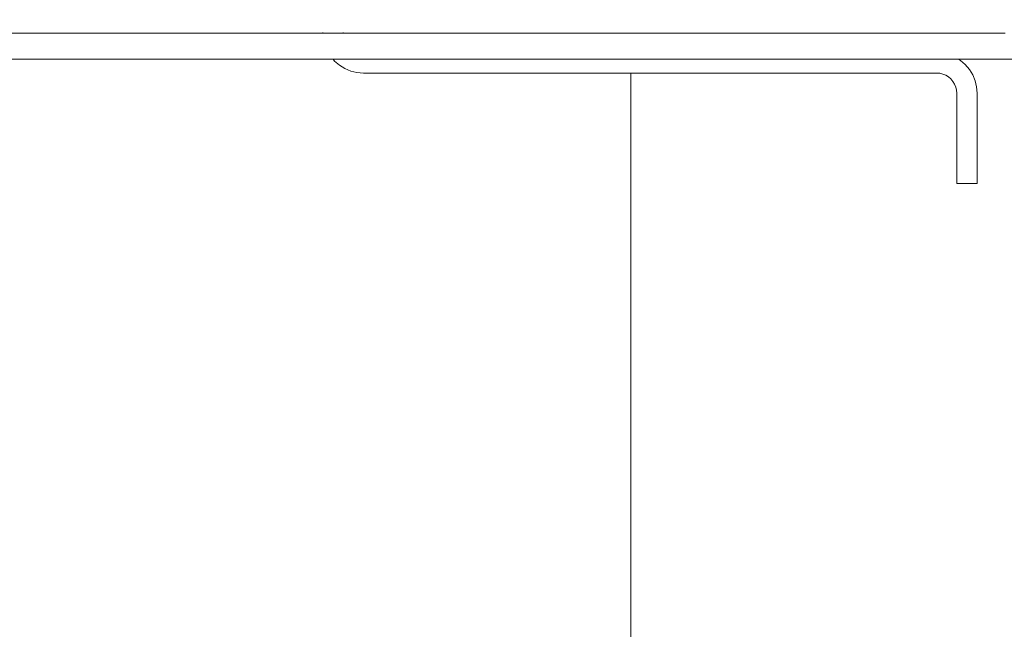
# Model space of a CAD drawing. Units: millimetres. Extents: x -7664 to 7697, y -744 to 4417.
# Drawn here: x -4571 to -4496, y 3060 to 3106 of the extents above; entities that cross this region are included whole.
import ezdxf

# ---------------------------------------------------------------- set-up
doc = ezdxf.new("R2010")
doc.units = ezdxf.units.MM
doc.header["$MEASUREMENT"] = 0
for name, color, linetype, lineweight in [('0_Pen_No__1', 7, 'Continuous', 13), ('0_Pen_No__2', 8, 'Continuous', 15), ('0_Pen_No__46', 5, 'Continuous', 35)]:
    doc.layers.add(name, color=color, linetype=linetype, lineweight=lineweight)
doc.layers.add('0_Pen_No__5', color=7, linetype='Continuous', lineweight=25, true_color=0x40a5ff)
doc.styles.add('GENERATED_STYLE_1', font='Arial')
doc.dimstyles.new('GENERATED_STYLE__2', dxfattribs={"dimtxt": 30, "dimasz": 38, "dimexe": 0.18, "dimexo": 4, "dimgap": 0.09, "dimtad": 1, "dimtih": 1, "dimtoh": 1, "dimdec": 0, "dimzin": 0, "dimdsep": 46, "dimtxsty": 'GENERATED_STYLE_1', "dimblk": 'ARROWHEAD_1', "dimblk1": 'ARROWHEAD_1', "dimblk2": 'ARROWHEAD_1', "dimcen": 0.09, "dimclrd": 8, "dimclre": 8, "dimclrt": 5, "dimadec": 0, "dimazin": 0, "dimtfac": 1, "dimtdec": 4, "dimtmove": 0, "dimatfit": 3, "dimfxl": 0, "dimtolj": 1, "dimtzin": 0, "dimarcsym": 0})

# ---------------------------------------------------------------- blocks, each defined once
blk = doc.blocks.new('*D45')
at = {"layer": '0_Pen_No__2', "linetype": 'Continuous'}
for p, q in [((-4524.191, 2943.242), (-4524.191, 2970.742)), ((-4424.152, 2943.242), (-4424.152, 2970.742)), ((-4514.191, 2933.242), (-4434.152, 2933.242)), ((-4414.152, 2933.242), (-4404.152, 2933.242)), ((-4524.191, 2895.742), (-4524.191, 2923.242)), ((-4424.152, 2895.742), (-4424.152, 2923.242))]:
    blk.add_line(p, q, dxfattribs=at)
at = {"layer": '0_Pen_No__5', "linetype": 'Continuous'}
for centre in [(-4524.191, 2933.242), (-4424.152, 2933.242)]:
    blk.add_circle(centre, 10, dxfattribs=at)
at = {"layer": '0_Pen_No__46', "insert": (-4508.494, 2939.242), "char_height": 30, "attachment_point": 7, "style": 'GENERATED_STYLE_1'}
blk.add_mtext('\\A1;{\\fArial|b0|i0|c0|p34;100}', dxfattribs=at)
blk = doc.blocks.new('ARROWHEAD_1')
at = {"color": 0, "linetype": 'Continuous', "lineweight": 0}
blk.add_line((0, 0), (-1, 0), dxfattribs=at)
blk.add_circle((0, 0), 0.25, dxfattribs=at)

msp = doc.modelspace()

# ---------------------------------------------------------------- linework, layer by layer
at = {"layer": '0_Pen_No__1', "linetype": 'Continuous'}
for p, q in [((-4547.737, 3105.242), (-5934.645, 3105.242)), ((-4547.737, 3105.242), (-4547.741, 3105.292)), ((-4546.187, 3105.242), (-4547.737, 3105.242)), ((-4546.191, 3105.292), (-4546.187, 3105.242)), ((-4544.319, 3105.242), (-4546.187, 3105.242)), ((-4541.691, 3105.242), (-4544.319, 3105.242)), ((-4501.691, 3105.242), (-4541.691, 3105.242)), ((-4501.461, 3105.242), (-4501.691, 3105.242)), ((-4501.239, 3105.242), (-4501.461, 3105.242)), ((-4501.006, 3105.242), (-4501.239, 3105.242)), ((-4500.906, 3105.242), (-4501.006, 3105.242)), ((-4500.827, 3105.242), (-4500.906, 3105.242)), ((-4500.766, 3105.242), (-4500.827, 3105.242)), ((-4500.244, 3105.242), (-4500.766, 3105.242)), ((-4499.72, 3105.242), (-4500.244, 3105.242)), ((-4499.572, 3105.242), (-4499.72, 3105.242)), ((-4499.441, 3105.242), (-4499.572, 3105.242)), ((-4499.198, 3105.242), (-4499.441, 3105.242)), ((-4499.117, 3105.242), (-4499.198, 3105.242)), ((-4499.049, 3105.242), (-4499.117, 3105.242)), ((-4497.191, 3105.242), (-4499.049, 3105.242)), ((-4497.098, 3105.242), (-4497.191, 3105.242)), ((-4496.984, 3105.242), (-4497.098, 3105.242)), ((-4496.828, 3105.242), (-4496.984, 3105.242)), ((-4496.635, 3105.242), (-4496.828, 3105.242)), ((-4496.408, 3105.242), (-4496.635, 3105.242)), ((-4496.23, 3105.242), (-4496.408, 3105.242)), ((-4496.195, 3105.242), (-4496.23, 3105.242)), ((-4496.154, 3105.242), (-4496.195, 3105.242)), ((-4496.06, 3105.242), (-4496.154, 3105.242)), ((-4495.963, 3105.242), (-4496.06, 3105.242)), ((-4495.878, 3105.242), (-4495.963, 3105.242)), ((-4495.589, 3105.242), (-4495.878, 3105.242)), ((-5935.428, 3103.242), (-4546.955, 3103.242)), ((-4546.955, 3103.242), (-4546.833, 3103.1)), ((-4546.955, 3103.242), (-4499.169, 3103.242)), ((-4546.463, 3102.784), (-4546.833, 3103.1)), ((-4546.463, 3102.784), (-4546.049, 3102.53)), ((-4499.019, 3103.15), (-4499.169, 3103.242)), ((-4499.169, 3103.242), (-4424.141, 3103.242)), ((-4499.019, 3103.15), (-4498.649, 3102.834)), ((-4498.333, 3102.464), (-4498.649, 3102.834)), ((-4546.049, 3102.53), (-4545.599, 3102.344)), ((-4545.126, 3102.23), (-4545.599, 3102.344)), ((-4545.126, 3102.23), (-4544.641, 3102.192)), ((-4544.641, 3102.192), (-4524.191, 3102.192)), ((-4524.191, 3102.192), (-4500.841, 3102.192)), ((-4524.191, 3017.742), (-4524.191, 3102.192)), ((-4500.841, 3102.192), (-4500.599, 3102.173)), ((-4500.362, 3102.116), (-4500.599, 3102.173)), ((-4500.362, 3102.116), (-4500.138, 3102.023)), ((-4500.138, 3102.023), (-4499.93, 3101.896)), ((-4498.333, 3102.464), (-4498.079, 3102.049)), ((-4497.893, 3101.6), (-4498.079, 3102.049)), ((-4499.745, 3101.738), (-4499.93, 3101.896)), ((-4499.745, 3101.738), (-4499.587, 3101.553)), ((-4499.46, 3101.346), (-4499.587, 3101.553)), ((-4499.46, 3101.346), (-4499.367, 3101.121)), ((-4497.78, 3101.127), (-4497.893, 3101.6)), ((-4499.367, 3101.121), (-4499.31, 3100.884)), ((-4499.291, 3100.642), (-4499.31, 3100.884)), ((-4499.291, 3100.642), (-4499.291, 3093.742)), ((-4497.78, 3101.127), (-4497.741, 3100.642)), ((-4497.741, 3093.742), (-4497.741, 3100.642)), ((-4499.291, 3093.742), (-4497.741, 3093.742))]:
    msp.add_line(p, q, dxfattribs=at)

# ---------------------------------------------------------------- dimensions: what is measured, and where the dimension line sits
at = {"color": 8, "linetype": 'Continuous', "lineweight": 15}
dim = msp.add_linear_dim(base=(-4424.152, 2933.242), p1=(-4524.191, 3045.58), p2=(-4424.152, 3158.749), dimstyle='GENERATED_STYLE__2', dxfattribs=at)
dim.commit()
dim.dimension.update_dxf_attribs({"geometry": '*D45', "text_midpoint": (-4474.171, 2954.242), "dimtype": 160})

doc.saveas('drawing.dxf')
